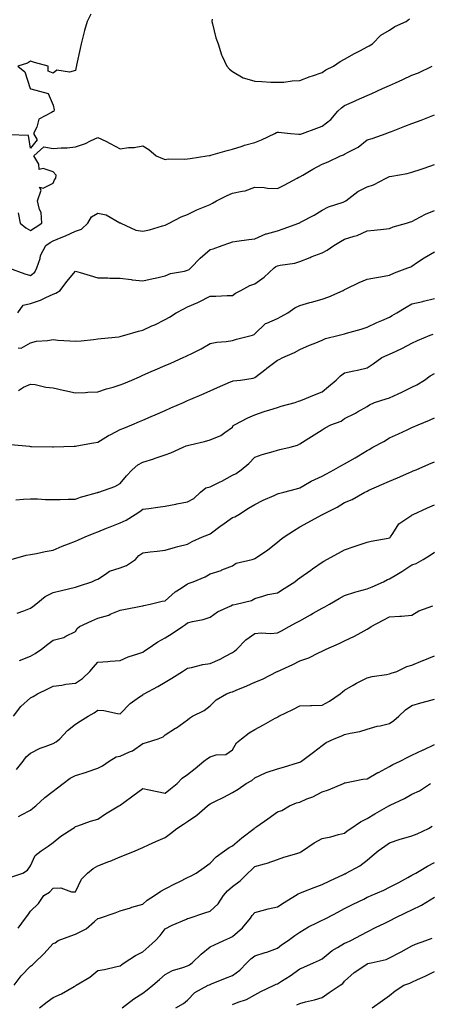
# Model space of a CAD drawing. Units: inches. Extents: x 1000163 to 1002803, y 7337498 to 7340138.
# Drawn here: x 1002303 to 1002486, y 7339243 to 7339683 of the extents above; entities that cross this region are included whole.
import ezdxf

# ---------------------------------------------------------------- set-up
doc = ezdxf.new("R2010")
doc.units = ezdxf.units.IN
doc.header["$MEASUREMENT"] = 0
doc.layers.add('Contour_10007337', color=7, linetype='Continuous', true_color=0x9f3b17)

msp = doc.modelspace()

# ---------------------------------------------------------------- linework, layer by layer
at = {"layer": 'Contour_10007337'}
for points in [[(1002334.92, 7339685.05, 3263), (1002333.29, 7339681.92, 3263), (1002332.07, 7339677.9, 3263), (1002331.51, 7339675.38, 3263), (1002330.58, 7339671.92, 3263), (1002330.12, 7339669.84, 3263), (1002328.56, 7339662.43, 3263), (1002328.45, 7339661.92, 3263), (1002328.4, 7339661.56, 3263), (1002328.05, 7339659.92, 3263), (1002325.4, 7339659.27, 3263), (1002319.76, 7339660.21, 3263), (1002318.05, 7339658.83, 3263), (1002315.85, 7339659.73, 3263), (1002315.93, 7339661.92, 3263), (1002309.76, 7339663.63, 3263), (1002308.05, 7339664.12, 3263), (1002306.73, 7339663.23, 3263), (1002302.38, 7339661.92, 3263), (1002305.54, 7339659.41, 3263), (1002307.94, 7339652.03, 3263), (1002308, 7339651.92, 3263), (1002308.02, 7339651.89, 3263), (1002308.05, 7339651.86, 3263), (1002308.19, 7339651.78, 3263), (1002315.84, 7339649.71, 3263), (1002318.05, 7339644.55, 3263), (1002318.55, 7339642.42, 3263), (1002318.46, 7339641.92, 3263), (1002318.24, 7339641.73, 3263), (1002318.05, 7339641.71, 3263), (1002317.31, 7339641.18, 3263), (1002311.74, 7339638.23, 3263), (1002310.84, 7339634.72, 3263), (1002309.39, 7339631.92, 3263), (1002310.98, 7339628.99, 3263), (1002308.05, 7339625.31, 3263), (1002307.12, 7339630.99, 3263), (1002298.67, 7339631.3, 3263)], [(1002388.95, 7339682.82, 3264), (1002388.82, 7339681.92, 3264), (1002389.18, 7339680.79, 3264), (1002390.68, 7339674.55, 3264), (1002391.72, 7339671.92, 3264), (1002393.18, 7339667.05, 3264), (1002393.52, 7339666.45, 3264), (1002395.57, 7339661.92, 3264), (1002396.71, 7339660.58, 3264), (1002398.05, 7339659.59, 3264), (1002402.8, 7339656.67, 3264), (1002403.34, 7339656.63, 3264), (1002408.05, 7339655.18, 3264), (1002411.17, 7339655.05, 3264), (1002415.11, 7339654.85, 3264), (1002418.05, 7339654.74, 3264), (1002420.98, 7339654.85, 3264), (1002424.6, 7339655.37, 3264), (1002428.05, 7339655.48, 3264), (1002432.72, 7339657.26, 3264), (1002433.69, 7339657.57, 3264), (1002438.05, 7339659.08, 3264), (1002439.73, 7339660.24, 3264), (1002443.08, 7339661.92, 3264), (1002446.04, 7339663.93, 3264), (1002448.05, 7339665.09, 3264), (1002452.38, 7339667.6, 3264), (1002455.08, 7339668.95, 3264), (1002458.05, 7339670.5, 3264), (1002458.95, 7339671.03, 3264), (1002460.46, 7339671.92, 3264), (1002464.2, 7339675.77, 3264), (1002468.05, 7339678.03, 3264), (1002470.38, 7339679.59, 3264), (1002475.46, 7339681.92, 3264), (1002476.95, 7339683.02, 3264)], [(1002308.05, 7339588.55, 3263), (1002310.05, 7339589.92, 3263), (1002313.1, 7339591.92, 3263), (1002312.71, 7339596.58, 3263), (1002311.96, 7339598.01, 3263), (1002311.18, 7339601.92, 3263), (1002312.7, 7339606.57, 3263), (1002312.01, 7339607.96, 3263), (1002313.61, 7339607.48, 3263), (1002318.05, 7339609.77, 3263), (1002318.79, 7339611.17, 3263), (1002319.29, 7339611.92, 3263), (1002319.39, 7339613.25, 3263), (1002318.05, 7339614.83, 3263), (1002313.66, 7339616.32, 3263), (1002311.94, 7339615.81, 3263), (1002311.76, 7339618.21, 3263), (1002309.45, 7339621.92, 3263), (1002313.96, 7339626.01, 3263), (1002318.05, 7339625.2, 3263), (1002321.66, 7339625.53, 3263), (1002324.42, 7339625.55, 3263), (1002328.05, 7339625.94, 3263), (1002332.49, 7339627.47, 3263), (1002334.81, 7339628.67, 3263), (1002338.05, 7339630.13, 3263), (1002341.57, 7339628.4, 3263), (1002343.59, 7339627.45, 3263), (1002348.05, 7339625.05, 3263), (1002351.74, 7339625.61, 3263), (1002354.29, 7339625.68, 3263), (1002358.05, 7339626.44, 3263), (1002360.82, 7339624.69, 3263), (1002364.02, 7339621.92, 3263), (1002366.91, 7339620.77, 3263), (1002368.05, 7339620.33, 3263), (1002369.43, 7339620.54, 3263), (1002376.53, 7339620.4, 3263), (1002378.05, 7339620.57, 3263), (1002379.23, 7339620.73, 3263), (1002386.69, 7339621.92, 3263), (1002387.86, 7339622.11, 3263), (1002388.05, 7339622.13, 3263), (1002388.33, 7339622.2, 3263), (1002395.66, 7339624.31, 3263), (1002398.05, 7339624.89, 3263), (1002402.38, 7339626.25, 3263), (1002403.35, 7339626.62, 3263), (1002408.05, 7339627.83, 3263), (1002410.93, 7339629.04, 3263), (1002416.86, 7339631.92, 3263), (1002417.65, 7339632.32, 3263), (1002418.05, 7339632.46, 3263), (1002418.59, 7339632.46, 3263), (1002423.89, 7339631.92, 3263), (1002427.68, 7339631.55, 3263), (1002428.05, 7339631.54, 3263), (1002428.32, 7339631.65, 3263), (1002429.32, 7339631.92, 3263), (1002435.66, 7339634.31, 3263), (1002438.05, 7339635.22, 3263), (1002441.91, 7339638.06, 3263), (1002445.07, 7339641.92, 3263), (1002446.66, 7339643.31, 3263), (1002448.05, 7339644.32, 3263), (1002452.43, 7339646.3, 3263), (1002453.28, 7339646.69, 3263), (1002458.05, 7339648.84, 3263), (1002460.18, 7339649.8, 3263), (1002464.88, 7339651.92, 3263), (1002467.06, 7339652.91, 3263), (1002468.05, 7339653.36, 3263), (1002470.65, 7339654.52, 3263), (1002473.97, 7339656, 3263), (1002478.05, 7339657.84, 3263), (1002480.96, 7339659.01, 3263), (1002487.07, 7339661.92, 3263)], [(1002308.05, 7339568.57, 3262), (1002309.92, 7339570.05, 3262), (1002310.91, 7339571.92, 3262), (1002312.33, 7339576.19, 3262), (1002312.54, 7339577.43, 3262), (1002314.89, 7339581.92, 3262), (1002316.75, 7339583.21, 3262), (1002318.05, 7339584.07, 3262), (1002321.66, 7339585.53, 3262), (1002323.69, 7339586.27, 3262), (1002328.05, 7339588.3, 3262), (1002330.73, 7339589.25, 3262), (1002333.6, 7339591.92, 3262), (1002335.28, 7339594.69, 3262), (1002338.05, 7339596.38, 3262), (1002341.7, 7339595.58, 3262), (1002347.88, 7339592.09, 3262), (1002348.05, 7339592.02, 3262), (1002348.12, 7339591.98, 3262), (1002348.21, 7339591.92, 3262), (1002354.94, 7339588.81, 3262), (1002358.05, 7339588.26, 3262), (1002361.12, 7339588.85, 3262), (1002366.8, 7339590.67, 3262), (1002368.05, 7339590.96, 3262), (1002368.68, 7339591.28, 3262), (1002369.83, 7339591.92, 3262), (1002375.2, 7339594.78, 3262), (1002378.05, 7339595.8, 3262), (1002382.17, 7339597.8, 3262), (1002385.14, 7339599.01, 3262), (1002388.05, 7339600.28, 3262), (1002389.15, 7339600.82, 3262), (1002390.98, 7339601.92, 3262), (1002395.67, 7339604.3, 3262), (1002398.05, 7339605.25, 3262), (1002402.37, 7339606.23, 3262), (1002403.7, 7339606.26, 3262), (1002408.05, 7339607.97, 3262), (1002412.21, 7339607.76, 3262), (1002413.6, 7339607.47, 3262), (1002418.05, 7339607.31, 3262), (1002421.14, 7339608.83, 3262), (1002426.87, 7339611.92, 3262), (1002427.57, 7339612.39, 3262), (1002428.05, 7339612.52, 3262), (1002429.48, 7339613.35, 3262), (1002433.93, 7339616.04, 3262), (1002438.05, 7339618.17, 3262), (1002440.72, 7339619.25, 3262), (1002446.27, 7339621.92, 3262), (1002447.55, 7339622.42, 3262), (1002448.05, 7339622.6, 3262), (1002449.68, 7339623.56, 3262), (1002454.1, 7339625.86, 3262), (1002458.05, 7339628.99, 3262), (1002460.33, 7339629.64, 3262), (1002466.59, 7339631.92, 3262), (1002467.66, 7339632.31, 3262), (1002468.05, 7339632.48, 3262), (1002468.96, 7339632.82, 3262), (1002474.88, 7339635.09, 3262), (1002478.05, 7339636.31, 3262), (1002482.1, 7339637.87, 3262), (1002485.18, 7339639.05, 3262), (1002488.05, 7339640.16, 3262)], [(1002302.31, 7339551.92, 3261), (1002304.71, 7339555.26, 3261), (1002308.05, 7339556.03, 3261), (1002312.49, 7339557.48, 3261), (1002314.89, 7339558.76, 3261), (1002318.05, 7339560.17, 3261), (1002319.38, 7339560.6, 3261), (1002321.25, 7339561.92, 3261), (1002324.15, 7339565.82, 3261), (1002328.05, 7339570.44, 3261), (1002330.12, 7339569.85, 3261), (1002334.6, 7339568.48, 3261), (1002338.05, 7339567.54, 3261), (1002342.45, 7339567.52, 3261), (1002343.44, 7339567.32, 3261), (1002348.05, 7339567.29, 3261), (1002352.82, 7339566.69, 3261), (1002353.32, 7339566.65, 3261), (1002358.05, 7339566.09, 3261), (1002362.72, 7339567.25, 3261), (1002363.54, 7339567.41, 3261), (1002368.05, 7339568.43, 3261), (1002370.49, 7339569.47, 3261), (1002376.64, 7339570.51, 3261), (1002378.05, 7339570.93, 3261), (1002378.68, 7339571.29, 3261), (1002379.51, 7339571.92, 3261), (1002383.64, 7339576.33, 3261), (1002388.05, 7339580.1, 3261), (1002389.48, 7339580.49, 3261), (1002393.45, 7339581.92, 3261), (1002396.86, 7339583.11, 3261), (1002398.05, 7339583.62, 3261), (1002400.02, 7339583.89, 3261), (1002405.39, 7339584.58, 3261), (1002408.05, 7339584.95, 3261), (1002412.91, 7339587.06, 3261), (1002413.24, 7339587.11, 3261), (1002418.05, 7339588.5, 3261), (1002420.57, 7339589.4, 3261), (1002427.66, 7339591.92, 3261), (1002427.93, 7339592.04, 3261), (1002428.05, 7339592.09, 3261), (1002428.44, 7339592.31, 3261), (1002434.44, 7339595.53, 3261), (1002438.05, 7339597.76, 3261), (1002440.78, 7339599.18, 3261), (1002447.44, 7339601.32, 3261), (1002448.05, 7339601.56, 3261), (1002448.28, 7339601.69, 3261), (1002448.6, 7339601.92, 3261), (1002453.92, 7339606.05, 3261), (1002458.05, 7339608.07, 3261), (1002460.93, 7339609.04, 3261), (1002466.55, 7339611.92, 3261), (1002467.5, 7339612.46, 3261), (1002468.05, 7339612.65, 3261), (1002469.01, 7339612.88, 3261), (1002475.9, 7339614.07, 3261), (1002478.05, 7339614.65, 3261), (1002482.1, 7339615.97, 3261), (1002483.56, 7339616.42, 3261), (1002488.05, 7339617.99, 3261)], [(1002302.45, 7339536.32, 3260), (1002303.85, 7339536.12, 3260), (1002308.05, 7339538.56, 3260), (1002310.73, 7339539.24, 3260), (1002315.66, 7339539.53, 3260), (1002318.05, 7339539.97, 3260), (1002320.21, 7339539.76, 3260), (1002325.57, 7339539.44, 3260), (1002328.05, 7339539.18, 3260), (1002330.53, 7339539.43, 3260), (1002336.16, 7339540.03, 3260), (1002338.05, 7339540.23, 3260), (1002339.58, 7339540.39, 3260), (1002347.34, 7339541.21, 3260), (1002348.05, 7339541.28, 3260), (1002348.5, 7339541.47, 3260), (1002350.05, 7339541.92, 3260), (1002356.23, 7339543.74, 3260), (1002358.05, 7339544.09, 3260), (1002362.14, 7339546.02, 3260), (1002363.39, 7339546.58, 3260), (1002368.05, 7339548.92, 3260), (1002369.98, 7339549.99, 3260), (1002372.96, 7339551.92, 3260), (1002376.33, 7339553.64, 3260), (1002378.05, 7339554.54, 3260), (1002382.66, 7339556.53, 3260), (1002383.23, 7339556.74, 3260), (1002388.05, 7339559.26, 3260), (1002390.63, 7339559.34, 3260), (1002395.69, 7339559.55, 3260), (1002398.05, 7339559.63, 3260), (1002399.37, 7339560.6, 3260), (1002401.84, 7339561.92, 3260), (1002405.85, 7339564.12, 3260), (1002408.05, 7339564.85, 3260), (1002412.23, 7339567.74, 3260), (1002416.69, 7339571.92, 3260), (1002417.42, 7339572.55, 3260), (1002418.05, 7339572.91, 3260), (1002419.33, 7339573.2, 3260), (1002425.89, 7339574.08, 3260), (1002428.05, 7339574.72, 3260), (1002432.75, 7339576.62, 3260), (1002433.17, 7339576.8, 3260), (1002438.05, 7339578.66, 3260), (1002440.19, 7339579.78, 3260), (1002443.26, 7339581.92, 3260), (1002446.27, 7339583.7, 3260), (1002448.05, 7339584.69, 3260), (1002452.23, 7339586.09, 3260), (1002453.57, 7339586.4, 3260), (1002458.05, 7339588.49, 3260), (1002461.19, 7339588.78, 3260), (1002465.37, 7339589.25, 3260), (1002468.05, 7339589.51, 3260), (1002469.67, 7339590.3, 3260), (1002475.56, 7339591.92, 3260), (1002477.44, 7339592.52, 3260), (1002478.05, 7339592.68, 3260), (1002479.58, 7339593.45, 3260), (1002484.03, 7339595.95, 3260), (1002488.05, 7339597.54, 3260)], [(1002302.56, 7339596.43, 3263), (1002303.48, 7339591.92, 3263), (1002305.87, 7339589.74, 3263), (1002308.05, 7339588.55, 3263)], [(1002302.71, 7339517.27, 3259), (1002304.84, 7339518.71, 3259), (1002308.05, 7339520.14, 3259), (1002310.06, 7339519.91, 3259), (1002314.81, 7339518.68, 3259), (1002318.05, 7339518.41, 3259), (1002322.55, 7339517.42, 3259), (1002323.37, 7339517.24, 3259), (1002328.05, 7339516.21, 3259), (1002332.55, 7339516.42, 3259), (1002333.55, 7339516.43, 3259), (1002338.05, 7339516.65, 3259), (1002341.94, 7339518.03, 3259), (1002344.89, 7339518.76, 3259), (1002348.05, 7339519.71, 3259), (1002349.59, 7339520.38, 3259), (1002353.14, 7339521.92, 3259), (1002356.56, 7339523.41, 3259), (1002358.05, 7339524.06, 3259), (1002361.84, 7339525.71, 3259), (1002363.53, 7339526.44, 3259), (1002368.05, 7339528.41, 3259), (1002370.5, 7339529.47, 3259), (1002376.12, 7339531.92, 3259), (1002377.45, 7339532.51, 3259), (1002378.05, 7339532.79, 3259), (1002379.86, 7339533.72, 3259), (1002384.16, 7339535.8, 3259), (1002388.05, 7339538.14, 3259), (1002391.13, 7339538.84, 3259), (1002395.22, 7339539.08, 3259), (1002398.05, 7339539.58, 3259), (1002399.81, 7339540.16, 3259), (1002407.01, 7339541.92, 3259), (1002407.78, 7339542.19, 3259), (1002408.05, 7339542.45, 3259), (1002412.83, 7339547.14, 3259), (1002413.42, 7339547.29, 3259), (1002418.05, 7339549.4, 3259), (1002419.73, 7339550.24, 3259), (1002422.67, 7339551.92, 3259), (1002425.78, 7339554.19, 3259), (1002428.05, 7339555.15, 3259), (1002432.6, 7339556.48, 3259), (1002433.29, 7339556.68, 3259), (1002438.05, 7339558.05, 3259), (1002440.96, 7339559.01, 3259), (1002447.38, 7339561.92, 3259), (1002447.82, 7339562.15, 3259), (1002448.05, 7339562.28, 3259), (1002448.71, 7339562.58, 3259), (1002454.53, 7339565.43, 3259), (1002458.05, 7339566.84, 3259), (1002462.29, 7339567.68, 3259), (1002464.07, 7339567.94, 3259), (1002468.05, 7339568.65, 3259), (1002470.26, 7339569.71, 3259), (1002476.25, 7339571.92, 3259), (1002477.51, 7339572.46, 3259), (1002478.05, 7339572.74, 3259), (1002480.58, 7339574.44, 3259), (1002483.49, 7339576.49, 3259), (1002488.05, 7339579.11, 3259)], [(1002298.14, 7339571.92, 3262), (1002305.44, 7339569.32, 3262), (1002308.05, 7339568.57, 3262)], [(1002299.3, 7339493.17, 3258), (1002307.53, 7339492.44, 3258), (1002308.05, 7339492.3, 3258), (1002308.43, 7339492.3, 3258), (1002317.81, 7339492.16, 3258), (1002318.05, 7339492.16, 3258), (1002318.3, 7339492.18, 3258), (1002327.53, 7339492.44, 3258), (1002328.05, 7339492.46, 3258), (1002328.69, 7339492.56, 3258), (1002336.03, 7339493.95, 3258), (1002338.05, 7339494.24, 3258), (1002342.78, 7339497.19, 3258), (1002343.78, 7339497.65, 3258), (1002348.05, 7339499.81, 3258), (1002349.56, 7339500.41, 3258), (1002353.18, 7339501.92, 3258), (1002356.57, 7339503.4, 3258), (1002358.05, 7339504.04, 3258), (1002361.81, 7339505.68, 3258), (1002363.54, 7339506.43, 3258), (1002368.05, 7339508.39, 3258), (1002370.5, 7339509.46, 3258), (1002376.15, 7339511.92, 3258), (1002377.47, 7339512.5, 3258), (1002378.05, 7339512.75, 3258), (1002379.52, 7339513.39, 3258), (1002384.44, 7339515.53, 3258), (1002388.05, 7339517.1, 3258), (1002391.34, 7339518.63, 3258), (1002397.23, 7339521.1, 3258), (1002398.05, 7339521.46, 3258), (1002398.42, 7339521.55, 3258), (1002401.59, 7339521.92, 3258), (1002407.23, 7339522.74, 3258), (1002408.05, 7339523.04, 3258), (1002413, 7339526.97, 3258), (1002413.37, 7339527.25, 3258), (1002418.05, 7339530.76, 3258), (1002418.86, 7339531.11, 3258), (1002420.45, 7339531.92, 3258), (1002425.73, 7339534.24, 3258), (1002428.05, 7339535.52, 3258), (1002432.45, 7339537.52, 3258), (1002434.39, 7339538.25, 3258), (1002438.05, 7339539.76, 3258), (1002439.55, 7339540.42, 3258), (1002445.54, 7339541.92, 3258), (1002448.05, 7339542.54, 3258), (1002448.94, 7339542.81, 3258), (1002455.36, 7339544.6, 3258), (1002458.05, 7339545.49, 3258), (1002462.4, 7339547.57, 3258), (1002464.56, 7339548.43, 3258), (1002468.05, 7339549.92, 3258), (1002469.3, 7339550.67, 3258), (1002471.36, 7339551.92, 3258), (1002475.48, 7339554.48, 3258), (1002478.05, 7339555.9, 3258), (1002482.96, 7339557.01, 3258), (1002483.2, 7339557.07, 3258), (1002488.05, 7339558.25, 3258)], [(1002301.47, 7339468.5, 3257), (1002304.83, 7339468.7, 3257), (1002308.05, 7339468.9, 3257), (1002311.1, 7339468.88, 3257), (1002314.73, 7339468.6, 3257), (1002318.05, 7339468.58, 3257), (1002321.3, 7339468.67, 3257), (1002324.84, 7339468.71, 3257), (1002328.05, 7339468.8, 3257), (1002330.33, 7339469.64, 3257), (1002337.85, 7339471.73, 3257), (1002338.05, 7339471.79, 3257), (1002338.15, 7339471.83, 3257), (1002338.54, 7339471.92, 3257), (1002345.62, 7339474.36, 3257), (1002348.05, 7339475.7, 3257), (1002350.77, 7339479.2, 3257), (1002353.36, 7339481.92, 3257), (1002355.9, 7339484.07, 3257), (1002358.05, 7339485.2, 3257), (1002362.93, 7339486.8, 3257), (1002363.12, 7339486.86, 3257), (1002368.05, 7339488.6, 3257), (1002370.57, 7339489.4, 3257), (1002376.11, 7339491.92, 3257), (1002377.46, 7339492.51, 3257), (1002378.05, 7339492.76, 3257), (1002379.2, 7339493.07, 3257), (1002385.52, 7339494.45, 3257), (1002388.05, 7339495.23, 3257), (1002392.86, 7339497.1, 3257), (1002394.61, 7339498.48, 3257), (1002398.05, 7339500.91, 3257), (1002398.41, 7339501.56, 3257), (1002398.93, 7339501.92, 3257), (1002404.89, 7339505.08, 3257), (1002408.05, 7339506.39, 3257), (1002412.16, 7339507.81, 3257), (1002414.7, 7339508.57, 3257), (1002418.05, 7339509.65, 3257), (1002419.73, 7339510.24, 3257), (1002425.95, 7339511.92, 3257), (1002427.5, 7339512.46, 3257), (1002428.05, 7339512.65, 3257), (1002429.26, 7339513.13, 3257), (1002434.63, 7339515.33, 3257), (1002438.05, 7339516.65, 3257), (1002440.87, 7339519.1, 3257), (1002444.23, 7339521.92, 3257), (1002446.14, 7339523.84, 3257), (1002448.05, 7339525.17, 3257), (1002452.18, 7339526.06, 3257), (1002453.73, 7339526.24, 3257), (1002458.05, 7339527.42, 3257), (1002460.81, 7339529.16, 3257), (1002464.56, 7339531.92, 3257), (1002466.99, 7339532.98, 3257), (1002468.05, 7339533.44, 3257), (1002470.94, 7339534.81, 3257), (1002473.88, 7339536.09, 3257), (1002478.05, 7339538.38, 3257), (1002480.49, 7339539.48, 3257), (1002486.18, 7339541.92, 3257), (1002487.54, 7339542.43, 3257)], [(1002299.35, 7339441.92, 3256), (1002306.15, 7339443.82, 3256), (1002308.05, 7339444.12, 3256), (1002310.7, 7339444.57, 3256), (1002314.51, 7339445.46, 3256), (1002318.05, 7339445.98, 3256), (1002322.12, 7339447.85, 3256), (1002325.01, 7339448.88, 3256), (1002328.05, 7339450.1, 3256), (1002329.41, 7339450.56, 3256), (1002332.39, 7339451.92, 3256), (1002336.35, 7339453.62, 3256), (1002338.05, 7339454.22, 3256), (1002341.92, 7339455.78, 3256), (1002343.53, 7339456.44, 3256), (1002348.05, 7339458.26, 3256), (1002350.59, 7339459.39, 3256), (1002354.73, 7339461.92, 3256), (1002356.77, 7339463.2, 3256), (1002358.05, 7339464.24, 3256), (1002360.76, 7339464.63, 3256), (1002364.75, 7339465.22, 3256), (1002368.05, 7339465.7, 3256), (1002372.75, 7339466.61, 3256), (1002373.25, 7339466.73, 3256), (1002378.05, 7339467.59, 3256), (1002380.84, 7339469.13, 3256), (1002383.74, 7339471.92, 3256), (1002386.14, 7339473.83, 3256), (1002388.05, 7339474.27, 3256), (1002392.58, 7339476.45, 3256), (1002393.24, 7339476.74, 3256), (1002398.05, 7339479.46, 3256), (1002399.69, 7339480.28, 3256), (1002401.86, 7339481.92, 3256), (1002405.32, 7339484.65, 3256), (1002408.05, 7339487.55, 3256), (1002411.3, 7339488.66, 3256), (1002416.17, 7339490.03, 3256), (1002418.05, 7339490.62, 3256), (1002419.1, 7339490.87, 3256), (1002423.74, 7339491.92, 3256), (1002427.07, 7339492.9, 3256), (1002428.05, 7339493.44, 3256), (1002432.07, 7339495.94, 3256), (1002433.28, 7339496.69, 3256), (1002438.05, 7339499.75, 3256), (1002439.36, 7339500.61, 3256), (1002441.85, 7339501.92, 3256), (1002446.48, 7339503.49, 3256), (1002448.05, 7339504.68, 3256), (1002452.84, 7339507.12, 3256), (1002453.8, 7339507.67, 3256), (1002458.05, 7339510.05, 3256), (1002459.11, 7339510.86, 3256), (1002461.39, 7339511.92, 3256), (1002466.49, 7339513.48, 3256), (1002468.05, 7339513.99, 3256), (1002471.91, 7339515.77, 3256), (1002473.5, 7339516.47, 3256), (1002478.05, 7339518.8, 3256), (1002480.2, 7339519.78, 3256), (1002483.62, 7339521.92, 3256), (1002486.21, 7339523.76, 3256), (1002488.05, 7339524.79, 3256)], [(1002302.05, 7339417.92, 3255), (1002305.06, 7339418.94, 3255), (1002308.05, 7339420.11, 3255), (1002309.05, 7339420.92, 3255), (1002310.33, 7339421.92, 3255), (1002314.59, 7339425.38, 3255), (1002318.05, 7339427.15, 3255), (1002321.9, 7339428.07, 3255), (1002324.89, 7339428.76, 3255), (1002328.05, 7339429.5, 3255), (1002329.81, 7339430.16, 3255), (1002335.38, 7339431.92, 3255), (1002337.21, 7339432.76, 3255), (1002338.05, 7339433.14, 3255), (1002341.39, 7339435.26, 3255), (1002343.26, 7339436.7, 3255), (1002348.05, 7339438.12, 3255), (1002350.78, 7339439.18, 3255), (1002354.82, 7339441.92, 3255), (1002356.33, 7339443.64, 3255), (1002358.05, 7339444.77, 3255), (1002361.36, 7339445.24, 3255), (1002364.47, 7339445.5, 3255), (1002368.05, 7339446.07, 3255), (1002372.59, 7339447.38, 3255), (1002373.76, 7339447.63, 3255), (1002378.05, 7339448.74, 3255), (1002380.05, 7339449.92, 3255), (1002384.74, 7339451.92, 3255), (1002387.04, 7339452.92, 3255), (1002388.05, 7339453.31, 3255), (1002393, 7339456.96, 3255), (1002393.3, 7339457.17, 3255), (1002398.05, 7339460.53, 3255), (1002399.15, 7339460.82, 3255), (1002400.84, 7339461.92, 3255), (1002405.18, 7339464.79, 3255), (1002408.05, 7339466.41, 3255), (1002411.71, 7339468.26, 3255), (1002416.59, 7339470.46, 3255), (1002418.05, 7339471.15, 3255), (1002418.61, 7339471.37, 3255), (1002420.92, 7339471.92, 3255), (1002426.56, 7339473.41, 3255), (1002428.05, 7339473.78, 3255), (1002432.45, 7339476.32, 3255), (1002433.19, 7339476.78, 3255), (1002438.05, 7339479.06, 3255), (1002439.92, 7339480.04, 3255), (1002443.26, 7339481.92, 3255), (1002446.29, 7339483.67, 3255), (1002448.05, 7339484.46, 3255), (1002452.81, 7339487.16, 3255), (1002454.25, 7339488.13, 3255), (1002458.05, 7339490.55, 3255), (1002459, 7339490.98, 3255), (1002460.67, 7339491.92, 3255), (1002465.46, 7339494.51, 3255), (1002468.05, 7339496.12, 3255), (1002472.09, 7339497.88, 3255), (1002475.86, 7339499.73, 3255), (1002478.05, 7339500.76, 3255), (1002480.79, 7339501.92, 3255), (1002485.89, 7339504.08, 3255), (1002488.05, 7339505.01, 3255)], [(1002303.17, 7339396.8, 3254), (1002308.05, 7339398.69, 3254), (1002310.09, 7339399.88, 3254), (1002312.96, 7339401.92, 3254), (1002315.81, 7339404.15, 3254), (1002318.05, 7339405.88, 3254), (1002322.9, 7339407.07, 3254), (1002323.76, 7339407.64, 3254), (1002328.05, 7339409.74, 3254), (1002328.84, 7339411.13, 3254), (1002329.86, 7339411.92, 3254), (1002335.4, 7339414.57, 3254), (1002338.05, 7339415.62, 3254), (1002342.87, 7339417.09, 3254), (1002343.57, 7339417.44, 3254), (1002348.05, 7339419.28, 3254), (1002350.31, 7339419.67, 3254), (1002357.13, 7339421, 3254), (1002358.05, 7339421.16, 3254), (1002358.57, 7339421.4, 3254), (1002361.42, 7339421.92, 3254), (1002366.66, 7339423.31, 3254), (1002368.05, 7339423.38, 3254), (1002372.56, 7339427.41, 3254), (1002375.22, 7339429.09, 3254), (1002378.05, 7339431, 3254), (1002378.73, 7339431.24, 3254), (1002380.56, 7339431.92, 3254), (1002385.87, 7339434.1, 3254), (1002388.05, 7339435.42, 3254), (1002392.95, 7339437.02, 3254), (1002393.31, 7339437.18, 3254), (1002398.05, 7339439.04, 3254), (1002399.76, 7339440.21, 3254), (1002406.77, 7339441.92, 3254), (1002407.76, 7339442.21, 3254), (1002408.05, 7339442.26, 3254), (1002409.17, 7339443.04, 3254), (1002413.8, 7339446.17, 3254), (1002418.05, 7339449.66, 3254), (1002419.34, 7339450.64, 3254), (1002421.13, 7339451.92, 3254), (1002425.26, 7339454.71, 3254), (1002428.05, 7339456.4, 3254), (1002431.63, 7339458.34, 3254), (1002437.84, 7339461.71, 3254), (1002438.05, 7339461.82, 3254), (1002438.11, 7339461.86, 3254), (1002438.23, 7339461.92, 3254), (1002444.73, 7339465.24, 3254), (1002448.05, 7339467.25, 3254), (1002451.37, 7339468.6, 3254), (1002457.08, 7339471.92, 3254), (1002457.76, 7339472.21, 3254), (1002458.05, 7339472.38, 3254), (1002458.88, 7339472.75, 3254), (1002464.66, 7339475.3, 3254), (1002468.05, 7339476.8, 3254), (1002471.63, 7339478.34, 3254), (1002476.59, 7339480.46, 3254), (1002478.05, 7339481.09, 3254), (1002478.63, 7339481.34, 3254), (1002479.98, 7339481.92, 3254), (1002485.63, 7339484.34, 3254), (1002488.05, 7339485.37, 3254)], [(1002300.47, 7339371.92, 3253), (1002303.7, 7339376.27, 3253), (1002308.05, 7339380.13, 3253), (1002309.25, 7339380.72, 3253), (1002311.14, 7339381.92, 3253), (1002315.78, 7339384.19, 3253), (1002318.05, 7339385.38, 3253), (1002321.98, 7339385.85, 3253), (1002323.72, 7339386.24, 3253), (1002328.05, 7339386.65, 3253), (1002331.17, 7339388.81, 3253), (1002334.42, 7339391.92, 3253), (1002336.11, 7339393.86, 3253), (1002338.05, 7339396.07, 3253), (1002342.53, 7339396.4, 3253), (1002343.53, 7339396.44, 3253), (1002348.05, 7339396.81, 3253), (1002351.59, 7339398.38, 3253), (1002355.88, 7339399.75, 3253), (1002358.05, 7339400.56, 3253), (1002358.88, 7339401.09, 3253), (1002360, 7339401.92, 3253), (1002364.85, 7339405.13, 3253), (1002368.05, 7339406.95, 3253), (1002371.17, 7339408.8, 3253), (1002375.72, 7339411.92, 3253), (1002377.14, 7339412.82, 3253), (1002378.05, 7339413.54, 3253), (1002380.27, 7339414.14, 3253), (1002384.91, 7339415.06, 3253), (1002388.05, 7339416.09, 3253), (1002391.44, 7339418.53, 3253), (1002397.3, 7339421.17, 3253), (1002398.05, 7339421.56, 3253), (1002398.32, 7339421.65, 3253), (1002399.69, 7339421.92, 3253), (1002406.46, 7339423.52, 3253), (1002408.05, 7339424.52, 3253), (1002411.57, 7339425.43, 3253), (1002413.78, 7339426.19, 3253), (1002418.05, 7339427.06, 3253), (1002421.09, 7339428.88, 3253), (1002425.88, 7339431.92, 3253), (1002427.09, 7339432.88, 3253), (1002428.05, 7339433.62, 3253), (1002432.92, 7339437.05, 3253), (1002433.78, 7339437.66, 3253), (1002438.05, 7339440.65, 3253), (1002438.82, 7339441.15, 3253), (1002440.13, 7339441.92, 3253), (1002445.27, 7339444.7, 3253), (1002448.05, 7339446.21, 3253), (1002452.3, 7339447.67, 3253), (1002454.51, 7339448.39, 3253), (1002458.05, 7339449.57, 3253), (1002459.94, 7339450.03, 3253), (1002467.51, 7339451.38, 3253), (1002468.05, 7339451.5, 3253), (1002468.28, 7339451.69, 3253), (1002468.5, 7339451.92, 3253), (1002469.55, 7339453.42, 3253), (1002472.14, 7339457.82, 3253), (1002477.13, 7339461.01, 3253), (1002478.05, 7339461.68, 3253), (1002478.21, 7339461.76, 3253), (1002478.55, 7339461.92, 3253), (1002485.05, 7339464.91, 3253), (1002488.05, 7339466.27, 3253)], [(1002301.8, 7339348.17, 3252), (1002304.82, 7339351.92, 3252), (1002306.13, 7339353.84, 3252), (1002308.05, 7339355.51, 3252), (1002312.3, 7339357.67, 3252), (1002314.56, 7339358.43, 3252), (1002318.05, 7339359.84, 3252), (1002319.45, 7339360.52, 3252), (1002321.11, 7339361.92, 3252), (1002324.44, 7339365.53, 3252), (1002328.05, 7339368.44, 3252), (1002330.2, 7339369.78, 3252), (1002333.67, 7339371.92, 3252), (1002336.46, 7339373.51, 3252), (1002338.05, 7339374.68, 3252), (1002340.65, 7339374.52, 3252), (1002346.86, 7339373.12, 3252), (1002348.05, 7339373.01, 3252), (1002352.41, 7339377.56, 3252), (1002356.64, 7339380.52, 3252), (1002358.05, 7339381.56, 3252), (1002358.26, 7339381.71, 3252), (1002358.64, 7339381.92, 3252), (1002364.77, 7339385.21, 3252), (1002368.05, 7339387.13, 3252), (1002371.08, 7339388.9, 3252), (1002375.81, 7339391.92, 3252), (1002378.05, 7339393.39, 3252), (1002379.83, 7339393.7, 3252), (1002384.88, 7339395.09, 3252), (1002388.05, 7339395.5, 3252), (1002392.51, 7339397.46, 3252), (1002394.93, 7339398.8, 3252), (1002398.05, 7339400.41, 3252), (1002398.95, 7339401.02, 3252), (1002399.96, 7339401.92, 3252), (1002404.01, 7339405.97, 3252), (1002408.05, 7339408.82, 3252), (1002410.89, 7339409.08, 3252), (1002415.03, 7339408.91, 3252), (1002418.05, 7339409.12, 3252), (1002419.92, 7339410.05, 3252), (1002423.39, 7339411.92, 3252), (1002426.36, 7339413.61, 3252), (1002428.05, 7339414.54, 3252), (1002432.78, 7339417.2, 3252), (1002434.02, 7339417.89, 3252), (1002438.05, 7339420.14, 3252), (1002439.25, 7339420.72, 3252), (1002441.31, 7339421.92, 3252), (1002445.57, 7339424.4, 3252), (1002448.05, 7339425.79, 3252), (1002452.66, 7339427.32, 3252), (1002453.67, 7339427.54, 3252), (1002458.05, 7339428.77, 3252), (1002460.27, 7339429.7, 3252), (1002465.41, 7339431.92, 3252), (1002467.09, 7339432.87, 3252), (1002468.05, 7339433.24, 3252), (1002471.36, 7339435.23, 3252), (1002473.5, 7339436.48, 3252), (1002478.05, 7339439.52, 3252), (1002479.9, 7339440.07, 3252), (1002483.08, 7339441.92, 3252), (1002486.14, 7339443.83, 3252), (1002488.05, 7339445.09, 3252)], [(1002302.73, 7339327.24, 3251), (1002304.08, 7339327.95, 3251), (1002308.05, 7339330.11, 3251), (1002309.1, 7339330.87, 3251), (1002310.41, 7339331.92, 3251), (1002314.35, 7339335.62, 3251), (1002318.05, 7339338.46, 3251), (1002320.03, 7339339.94, 3251), (1002322.63, 7339341.92, 3251), (1002325.68, 7339344.29, 3251), (1002328.05, 7339345.51, 3251), (1002332.95, 7339347.02, 3251), (1002333.26, 7339347.13, 3251), (1002338.05, 7339348.73, 3251), (1002340.16, 7339349.81, 3251), (1002343.03, 7339351.92, 3251), (1002346.16, 7339353.81, 3251), (1002348.05, 7339354.06, 3251), (1002352.12, 7339355.99, 3251), (1002353.48, 7339356.5, 3251), (1002358.05, 7339359.73, 3251), (1002359.77, 7339360.21, 3251), (1002364.97, 7339361.92, 3251), (1002367.16, 7339362.8, 3251), (1002368.05, 7339363.59, 3251), (1002372.68, 7339366.55, 3251), (1002373.14, 7339366.83, 3251), (1002378.05, 7339370.29, 3251), (1002378.85, 7339371.12, 3251), (1002380.21, 7339371.92, 3251), (1002385.41, 7339374.56, 3251), (1002388.05, 7339376.61, 3251), (1002390.73, 7339379.24, 3251), (1002395.39, 7339381.92, 3251), (1002397.35, 7339382.62, 3251), (1002398.05, 7339382.87, 3251), (1002399.69, 7339383.56, 3251), (1002404.5, 7339385.47, 3251), (1002408.05, 7339387.07, 3251), (1002411.46, 7339388.52, 3251), (1002418.04, 7339391.91, 3251), (1002418.05, 7339391.92, 3251), (1002418.06, 7339391.92, 3251), (1002424.92, 7339395.05, 3251), (1002428.05, 7339396.67, 3251), (1002432.04, 7339397.92, 3251), (1002436.32, 7339400.2, 3251), (1002438.05, 7339400.95, 3251), (1002438.64, 7339401.33, 3251), (1002439.83, 7339401.92, 3251), (1002445.58, 7339404.39, 3251), (1002448.05, 7339405.61, 3251), (1002452.38, 7339407.59, 3251), (1002455.48, 7339409.35, 3251), (1002458.05, 7339410.72, 3251), (1002458.78, 7339411.18, 3251), (1002459.8, 7339411.92, 3251), (1002465.21, 7339414.76, 3251), (1002468.05, 7339416.26, 3251), (1002472.71, 7339416.58, 3251), (1002473.41, 7339416.56, 3251), (1002478.05, 7339416.95, 3251), (1002481.07, 7339418.9, 3251), (1002487.33, 7339421.19, 3251)], [(1002299.72, 7339300.26, 3250), (1002304.59, 7339301.92, 3250), (1002306.68, 7339303.29, 3250), (1002308.05, 7339305.14, 3250), (1002310.1, 7339309.86, 3250), (1002312.8, 7339311.92, 3250), (1002315.93, 7339314.04, 3250), (1002318.05, 7339315.68, 3250), (1002321.56, 7339318.41, 3250), (1002326.95, 7339321.92, 3250), (1002327.61, 7339322.35, 3250), (1002328.05, 7339322.68, 3250), (1002329.18, 7339323.05, 3250), (1002334.83, 7339325.14, 3250), (1002338.05, 7339326.05, 3250), (1002341.51, 7339328.47, 3250), (1002347.35, 7339331.92, 3250), (1002347.78, 7339332.19, 3250), (1002348.05, 7339332.32, 3250), (1002349.55, 7339333.42, 3250), (1002353.59, 7339336.39, 3250), (1002358.05, 7339339.63, 3250), (1002360.9, 7339339.07, 3250), (1002364.52, 7339338.4, 3250), (1002368.05, 7339337.67, 3250), (1002370.46, 7339339.51, 3250), (1002373.36, 7339341.92, 3250), (1002375.67, 7339344.3, 3250), (1002378.05, 7339345.88, 3250), (1002381.39, 7339348.58, 3250), (1002385.26, 7339351.92, 3250), (1002386.86, 7339353.11, 3250), (1002388.05, 7339353.85, 3250), (1002390.84, 7339354.71, 3250), (1002395.12, 7339354.85, 3250), (1002398.05, 7339356.95, 3250), (1002399.9, 7339360.07, 3250), (1002402.14, 7339361.92, 3250), (1002405.46, 7339364.51, 3250), (1002408.05, 7339366.05, 3250), (1002411.94, 7339368.04, 3250), (1002417.15, 7339371.03, 3250), (1002418.05, 7339371.52, 3250), (1002418.31, 7339371.66, 3250), (1002418.76, 7339371.92, 3250), (1002424.98, 7339374.99, 3250), (1002428.05, 7339376.6, 3250), (1002432.85, 7339376.72, 3250), (1002433.2, 7339376.77, 3250), (1002438.05, 7339376.87, 3250), (1002441.28, 7339378.69, 3250), (1002445.99, 7339381.92, 3250), (1002447.08, 7339382.88, 3250), (1002448.05, 7339383.57, 3250), (1002451.91, 7339385.78, 3250), (1002453.34, 7339386.63, 3250), (1002458.05, 7339389.04, 3250), (1002460.29, 7339389.69, 3250), (1002466.7, 7339390.57, 3250), (1002468.05, 7339390.88, 3250), (1002468.84, 7339391.13, 3250), (1002471.3, 7339391.92, 3250), (1002475.84, 7339394.13, 3250), (1002478.05, 7339394.78, 3250), (1002482.91, 7339396.78, 3250), (1002483.11, 7339396.87, 3250), (1002488.05, 7339398.83, 3250)], [(1002302.52, 7339277.45, 3249), (1002305.76, 7339281.92, 3249), (1002306.8, 7339283.17, 3249), (1002308.05, 7339285.03, 3249), (1002311.6, 7339288.37, 3249), (1002314.01, 7339291.92, 3249), (1002316.48, 7339293.5, 3249), (1002318.05, 7339295.3, 3249), (1002321.47, 7339295.33, 3249), (1002326.35, 7339293.62, 3249), (1002328.05, 7339293.66, 3249), (1002330.77, 7339299.19, 3249), (1002333.43, 7339301.92, 3249), (1002335.97, 7339304, 3249), (1002338.05, 7339305.23, 3249), (1002342.89, 7339307.08, 3249), (1002343.48, 7339307.34, 3249), (1002348.05, 7339309.28, 3249), (1002349.97, 7339310, 3249), (1002354.73, 7339311.92, 3249), (1002357.03, 7339312.94, 3249), (1002358.05, 7339313.32, 3249), (1002360.64, 7339314.5, 3249), (1002363.91, 7339316.06, 3249), (1002368.05, 7339317.86, 3249), (1002370.37, 7339319.6, 3249), (1002373.18, 7339321.92, 3249), (1002376.21, 7339323.76, 3249), (1002378.05, 7339325.05, 3249), (1002382.16, 7339327.8, 3249), (1002386.96, 7339331.92, 3249), (1002387.56, 7339332.41, 3249), (1002388.05, 7339332.8, 3249), (1002389.85, 7339333.71, 3249), (1002394.13, 7339335.84, 3249), (1002398.05, 7339337.97, 3249), (1002400.59, 7339339.38, 3249), (1002404.08, 7339341.92, 3249), (1002406.71, 7339343.26, 3249), (1002408.05, 7339344.52, 3249), (1002412.79, 7339346.66, 3249), (1002413.13, 7339346.84, 3249), (1002418.05, 7339348.54, 3249), (1002420.82, 7339349.15, 3249), (1002427.42, 7339351.3, 3249), (1002428.05, 7339351.46, 3249), (1002428.33, 7339351.64, 3249), (1002428.84, 7339351.92, 3249), (1002434.12, 7339355.85, 3249), (1002438.05, 7339358.89, 3249), (1002439.8, 7339360.18, 3249), (1002443.4, 7339361.92, 3249), (1002446.8, 7339363.17, 3249), (1002448.05, 7339363.75, 3249), (1002450.52, 7339364.39, 3249), (1002454.88, 7339365.1, 3249), (1002458.05, 7339366.17, 3249), (1002462.53, 7339367.44, 3249), (1002463.82, 7339367.69, 3249), (1002468.05, 7339368.74, 3249), (1002469.97, 7339370, 3249), (1002472.24, 7339371.92, 3249), (1002475.12, 7339374.85, 3249), (1002478.05, 7339376.73, 3249), (1002482.01, 7339377.96, 3249), (1002484.78, 7339378.65, 3249), (1002488.05, 7339379.57, 3249)], [(1002300.81, 7339251.92, 3248), (1002303.86, 7339256.11, 3248), (1002308.05, 7339260.52, 3248), (1002308.87, 7339261.1, 3248), (1002309.75, 7339261.92, 3248), (1002314.02, 7339265.95, 3248), (1002318.05, 7339270.61, 3248), (1002319.07, 7339270.9, 3248), (1002320.37, 7339271.92, 3248), (1002325.96, 7339274.01, 3248), (1002328.05, 7339274.69, 3248), (1002332.84, 7339277.13, 3248), (1002336.5, 7339280.37, 3248), (1002338.05, 7339281.68, 3248), (1002338.23, 7339281.74, 3248), (1002338.73, 7339281.92, 3248), (1002345.72, 7339284.25, 3248), (1002348.05, 7339285.1, 3248), (1002352.64, 7339286.51, 3248), (1002353.25, 7339286.72, 3248), (1002358.05, 7339288.07, 3248), (1002360.02, 7339289.94, 3248), (1002363.34, 7339291.92, 3248), (1002366.07, 7339293.91, 3248), (1002368.05, 7339294.93, 3248), (1002372.64, 7339297.33, 3248), (1002374.26, 7339298.13, 3248), (1002378.05, 7339300.05, 3248), (1002379.37, 7339300.6, 3248), (1002381.85, 7339301.92, 3248), (1002385.48, 7339304.49, 3248), (1002388.05, 7339306.4, 3248), (1002390.71, 7339309.26, 3248), (1002394.44, 7339311.92, 3248), (1002396.56, 7339313.41, 3248), (1002398.05, 7339314.06, 3248), (1002402.2, 7339317.76, 3248), (1002407.7, 7339321.92, 3248), (1002407.87, 7339322.1, 3248), (1002408.05, 7339322.2, 3248), (1002408.95, 7339322.82, 3248), (1002413.84, 7339326.13, 3248), (1002418.05, 7339329.23, 3248), (1002420.02, 7339329.94, 3248), (1002423.5, 7339331.92, 3248), (1002426.65, 7339333.32, 3248), (1002428.05, 7339333.67, 3248), (1002431.15, 7339335.02, 3248), (1002433.91, 7339336.06, 3248), (1002438.05, 7339338.24, 3248), (1002440.92, 7339339.04, 3248), (1002447.5, 7339341.92, 3248), (1002447.88, 7339342.09, 3248), (1002448.05, 7339342.19, 3248), (1002448.35, 7339342.22, 3248), (1002456.15, 7339343.82, 3248), (1002458.05, 7339343.96, 3248), (1002462.89, 7339346.77, 3248), (1002463.09, 7339346.88, 3248), (1002468.05, 7339349.57, 3248), (1002469.6, 7339350.37, 3248), (1002472.8, 7339351.92, 3248), (1002476.27, 7339353.7, 3248), (1002478.05, 7339354.54, 3248), (1002483.01, 7339356.95, 3248), (1002483.14, 7339357.01, 3248), (1002488.05, 7339359.26, 3248)], [(1002312.01, 7339241.92, 3247), (1002315.47, 7339244.49, 3247), (1002318.05, 7339246.49, 3247), (1002321.79, 7339248.18, 3247), (1002327.48, 7339251.36, 3247), (1002328.05, 7339251.65, 3247), (1002328.18, 7339251.79, 3247), (1002328.33, 7339251.92, 3247), (1002334.41, 7339255.56, 3247), (1002338.05, 7339258.48, 3247), (1002341.01, 7339258.96, 3247), (1002346.5, 7339260.37, 3247), (1002348.05, 7339260.67, 3247), (1002348.73, 7339261.24, 3247), (1002349.81, 7339261.92, 3247), (1002354.8, 7339265.18, 3247), (1002358.05, 7339266.8, 3247), (1002360.73, 7339269.24, 3247), (1002363.76, 7339271.92, 3247), (1002365.83, 7339274.14, 3247), (1002368.05, 7339277.05, 3247), (1002371.19, 7339278.78, 3247), (1002377.59, 7339281.46, 3247), (1002378.05, 7339281.67, 3247), (1002378.2, 7339281.77, 3247), (1002378.68, 7339281.92, 3247), (1002385.77, 7339284.19, 3247), (1002388.05, 7339284.95, 3247), (1002391.68, 7339288.28, 3247), (1002394.03, 7339291.92, 3247), (1002395.88, 7339294.09, 3247), (1002398.05, 7339296.03, 3247), (1002401.41, 7339298.56, 3247), (1002404.95, 7339301.92, 3247), (1002406.51, 7339303.46, 3247), (1002408.05, 7339304.97, 3247), (1002412.29, 7339306.15, 3247), (1002413.56, 7339306.42, 3247), (1002418.05, 7339307.97, 3247), (1002420.92, 7339309.05, 3247), (1002426.8, 7339310.67, 3247), (1002428.05, 7339311.08, 3247), (1002428.58, 7339311.39, 3247), (1002429.26, 7339311.92, 3247), (1002434.5, 7339315.47, 3247), (1002438.05, 7339317.45, 3247), (1002441.82, 7339318.15, 3247), (1002445.33, 7339319.2, 3247), (1002448.05, 7339319.81, 3247), (1002449.17, 7339320.8, 3247), (1002450.74, 7339321.92, 3247), (1002455.1, 7339324.87, 3247), (1002458.05, 7339326.35, 3247), (1002461.57, 7339328.41, 3247), (1002467.79, 7339331.92, 3247), (1002467.95, 7339332.02, 3247), (1002468.05, 7339332.08, 3247), (1002468.36, 7339332.23, 3247), (1002474.66, 7339335.31, 3247), (1002478.05, 7339337.14, 3247), (1002481.36, 7339338.61, 3247), (1002486.31, 7339341.92, 3247)], [(1002348.85, 7339241.92, 3246), (1002354.15, 7339245.82, 3246), (1002358.05, 7339248.43, 3246), (1002360.07, 7339249.9, 3246), (1002362.6, 7339251.92, 3246), (1002365.45, 7339254.52, 3246), (1002368.05, 7339256.77, 3246), (1002371.38, 7339258.59, 3246), (1002375.97, 7339259.84, 3246), (1002378.05, 7339260.64, 3246), (1002378.9, 7339261.07, 3246), (1002380.11, 7339261.92, 3246), (1002384.12, 7339265.85, 3246), (1002388.05, 7339269.07, 3246), (1002390.03, 7339269.93, 3246), (1002394.18, 7339271.92, 3246), (1002396.93, 7339273.04, 3246), (1002398.05, 7339273.64, 3246), (1002402.45, 7339277.52, 3246), (1002406.15, 7339281.92, 3246), (1002406.87, 7339283.1, 3246), (1002408.05, 7339284.37, 3246), (1002411.34, 7339285.21, 3246), (1002413.92, 7339286.06, 3246), (1002418.05, 7339286.93, 3246), (1002421.08, 7339288.89, 3246), (1002426.09, 7339291.92, 3246), (1002427.28, 7339292.69, 3246), (1002428.05, 7339293.03, 3246), (1002429.87, 7339293.74, 3246), (1002434.46, 7339295.51, 3246), (1002438.05, 7339296.9, 3246), (1002441.4, 7339298.58, 3246), (1002447.48, 7339301.35, 3246), (1002448.05, 7339301.62, 3246), (1002448.26, 7339301.71, 3246), (1002448.7, 7339301.92, 3246), (1002454.75, 7339305.22, 3246), (1002458.05, 7339307.76, 3246), (1002460.37, 7339309.6, 3246), (1002462.97, 7339311.92, 3246), (1002465.92, 7339314.05, 3246), (1002468.05, 7339315.42, 3246), (1002472.87, 7339317.09, 3246), (1002473.32, 7339317.19, 3246), (1002478.05, 7339318.57, 3246), (1002480.43, 7339319.54, 3246), (1002485.47, 7339321.92, 3246), (1002487.12, 7339322.85, 3246)], [(1002372.74, 7339241.92, 3245), (1002376.18, 7339243.79, 3245), (1002378.05, 7339245.26, 3245), (1002381.29, 7339248.68, 3245), (1002387.27, 7339251.92, 3245), (1002387.81, 7339252.16, 3245), (1002388.05, 7339252.33, 3245), (1002388.71, 7339252.58, 3245), (1002394.88, 7339255.09, 3245), (1002398.05, 7339256.25, 3245), (1002401.27, 7339258.7, 3245), (1002404.5, 7339261.92, 3245), (1002406.29, 7339263.68, 3245), (1002408.05, 7339264.99, 3245), (1002412.6, 7339266.48, 3245), (1002413.31, 7339266.66, 3245), (1002418.05, 7339268.53, 3245), (1002419.96, 7339270.01, 3245), (1002422.87, 7339271.92, 3245), (1002425.85, 7339274.12, 3245), (1002428.05, 7339275.67, 3245), (1002431.98, 7339277.99, 3245), (1002436.02, 7339279.89, 3245), (1002438.05, 7339280.92, 3245), (1002438.7, 7339281.26, 3245), (1002439.97, 7339281.92, 3245), (1002445.27, 7339284.7, 3245), (1002448.05, 7339286.14, 3245), (1002451.88, 7339288.09, 3245), (1002456.54, 7339290.4, 3245), (1002458.05, 7339291.16, 3245), (1002458.57, 7339291.4, 3245), (1002459.83, 7339291.92, 3245), (1002465.54, 7339294.42, 3245), (1002468.05, 7339295.75, 3245), (1002472.13, 7339297.84, 3245), (1002476.17, 7339300.03, 3245), (1002478.05, 7339301.04, 3245), (1002478.59, 7339301.38, 3245), (1002479.73, 7339301.92, 3245), (1002484.95, 7339305.01, 3245), (1002488.05, 7339306.65, 3245)], [(1002398.05, 7339243.41, 3244), (1002400.55, 7339244.42, 3244), (1002404.32, 7339245.65, 3244), (1002408.05, 7339247.59, 3244), (1002410.76, 7339249.21, 3244), (1002416.67, 7339251.92, 3244), (1002417.56, 7339252.4, 3244), (1002418.05, 7339252.58, 3244), (1002419.9, 7339253.76, 3244), (1002423.8, 7339256.17, 3244), (1002428.05, 7339259.3, 3244), (1002429.9, 7339260.07, 3244), (1002434.15, 7339261.92, 3244), (1002436.89, 7339263.09, 3244), (1002438.05, 7339263.78, 3244), (1002442.47, 7339267.5, 3244), (1002444.93, 7339268.8, 3244), (1002448.05, 7339270.67, 3244), (1002448.91, 7339271.06, 3244), (1002450.8, 7339271.92, 3244), (1002455.57, 7339274.41, 3244), (1002458.05, 7339275.7, 3244), (1002462.17, 7339277.8, 3244), (1002465.63, 7339279.5, 3244), (1002468.05, 7339280.7, 3244), (1002468.86, 7339281.11, 3244), (1002470.3, 7339281.92, 3244), (1002475.51, 7339284.46, 3244), (1002478.05, 7339285.55, 3244), (1002482.3, 7339287.67, 3244), (1002486.21, 7339290.08, 3244), (1002488.05, 7339291.16, 3244)], [(1002426.79, 7339243.18, 3243), (1002428.05, 7339243.82, 3243), (1002430.66, 7339244.53, 3243), (1002434.59, 7339245.38, 3243), (1002438.05, 7339246.46, 3243), (1002441.19, 7339248.77, 3243), (1002446.11, 7339251.92, 3243), (1002447.18, 7339252.79, 3243), (1002448.05, 7339253.74, 3243), (1002452.3, 7339257.67, 3243), (1002456.54, 7339260.41, 3243), (1002458.05, 7339261.45, 3243), (1002458.39, 7339261.57, 3243), (1002459.87, 7339261.92, 3243), (1002466.49, 7339263.49, 3243), (1002468.05, 7339264.18, 3243), (1002472.7, 7339266.57, 3243), (1002473.17, 7339266.8, 3243), (1002478.05, 7339269.45, 3243), (1002479.65, 7339270.31, 3243), (1002484.24, 7339271.92, 3243), (1002486.99, 7339272.98, 3243)], [(1002460.31, 7339241.92, 3242), (1002464.86, 7339245.11, 3242), (1002468.05, 7339247.38, 3242), (1002470.57, 7339249.4, 3242), (1002474.5, 7339251.92, 3242), (1002477.08, 7339252.89, 3242), (1002478.05, 7339253.26, 3242), (1002480.59, 7339254.46, 3242), (1002483.98, 7339256, 3242), (1002488.05, 7339258.06, 3242)]]:
    msp.add_polyline3d(points, dxfattribs=at)

doc.saveas('drawing.dxf')
